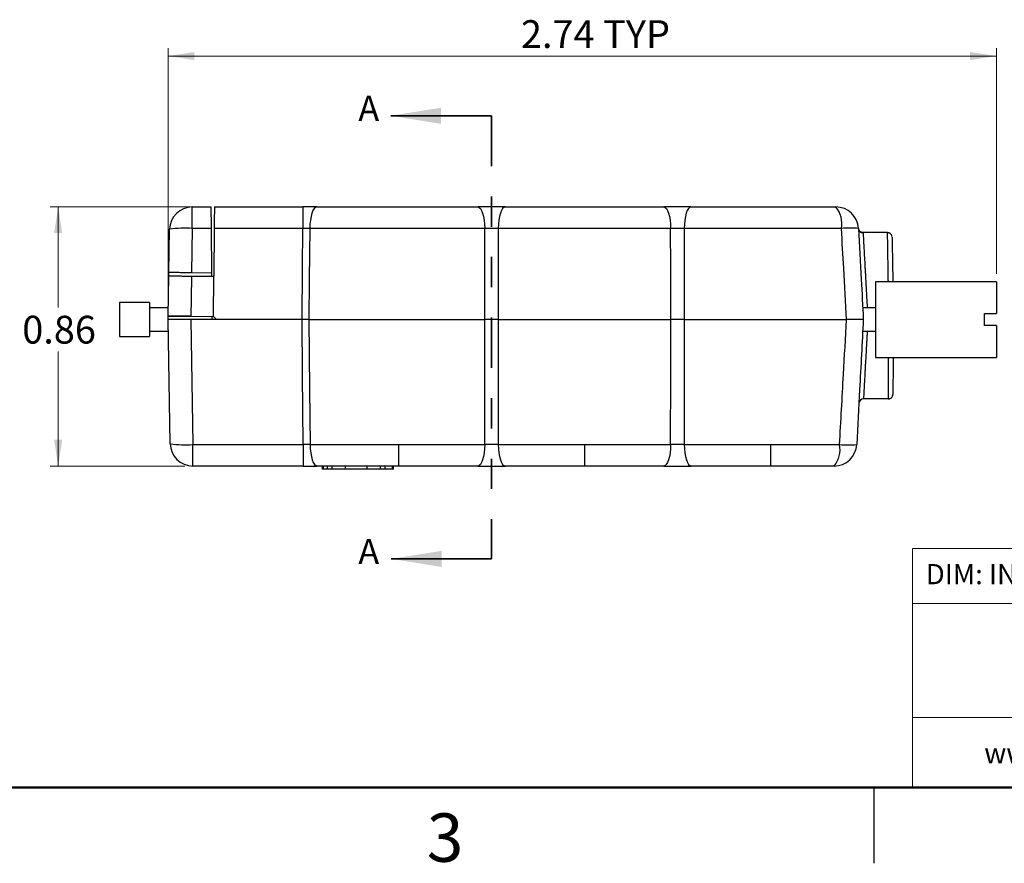
# Model space of a CAD drawing. Units: inches. Extents: x 0.1 to 11.2, y 0.1 to 7.3.
# Drawn here: x 2.8 to 6.1, y 0.1 to 2.9 of the extents above; entities that cross this region are included whole.
import ezdxf

# ---------------------------------------------------------------- set-up
doc = ezdxf.new("R2010")
doc.units = ezdxf.units.IN
doc.header["$LTSCALE"] = 0.666667
doc.header["$MEASUREMENT"] = 0
doc.linetypes.add('PHANTOM', pattern=[0.5, 0.25, -0.05, 0.05, -0.05, 0.05, -0.05])
doc.styles.add('SLDTEXTSTYLE0', font='TXT', dxfattribs={"width": 0.75})
doc.dimstyles.new('SLDDIMSTYLE0', dxfattribs={"dimtxt": 0.091864, "dimasz": 0.086667, "dimexe": 0, "dimexo": 0.0625, "dimgap": 0.022966, "dimtad": 0, "dimtih": 1, "dimtoh": 1, "dimrnd": 1e-09, "dimdsep": 46, "dimtxsty": 'SLDTEXTSTYLE0', "dimsah": 1, "dimcen": 0.09, "dimadec": 0, "dimazin": 2, "dimtfac": 1, "dimtofl": 0, "dimtmove": 0, "dimatfit": 3, "dimfxl": 0, "dimfrac": 2, "dimtolj": 1, "dimtzin": 12, "dimarcsym": 0})
doc.dimstyles.new('SLDDIMSTYLE1', dxfattribs={"dimtxt": 0.091864, "dimasz": 0.086667, "dimexe": 0, "dimexo": 0.0625, "dimgap": 0.022966, "dimtad": 1, "dimrnd": 1e-09, "dimzin": 12, "dimdsep": 46, "dimtxsty": 'SLDTEXTSTYLE0', "dimsah": 1, "dimcen": 0.09, "dimadec": 0, "dimazin": 3, "dimtfac": 1, "dimtofl": 0, "dimtmove": 0, "dimatfit": 3, "dimfxl": 0, "dimfrac": 2, "dimtolj": 1, "dimtzin": 12, "dimarcsym": 0})

# ---------------------------------------------------------------- blocks, each defined once
blk = doc.blocks.new('_D_2')
at = {"color": 7, "linetype": 'Continuous', "lineweight": 18}
for p, q in [((3.4594, 2.2523), (2.9428, 2.2523)), ((2.969, 2.2523), (2.969, 1.9201)), ((2.969, 1.3962), (2.969, 1.7743)), ((3.3883, 1.3962), (2.9428, 1.3962))]:
    blk.add_line(p, q, dxfattribs=at)
for points in [[(2.969, 2.2523), (2.9557, 2.1657), (2.9824, 2.1657)], [(2.969, 1.3962), (2.9824, 1.4829), (2.9557, 1.4829)]]:
    blk.add_solid(points, dxfattribs=at)
at = {"color": 7, "linetype": 'Continuous', "lineweight": 18, "insert": (2.8503, 1.8927), "char_height": 0.09186, "attachment_point": 1, "style": 'SLDTEXTSTYLE0'}
blk.add_mtext('0.86', dxfattribs=at)
blk = doc.blocks.new('_D_3')
at = {"color": 7, "linetype": 'Continuous', "lineweight": 18}
for p, q in [((3.3326, 1.9178), (3.3326, 2.7773)), ((6.0714, 2.0315), (6.0714, 2.7773)), ((3.3326, 2.7511), (6.0714, 2.7511))]:
    blk.add_line(p, q, dxfattribs=at)
for points in [[(3.3326, 2.7511), (3.4192, 2.7377), (3.4192, 2.7644)], [(6.0714, 2.7511), (5.9847, 2.7644), (5.9847, 2.7377)]]:
    blk.add_solid(points, dxfattribs=at)
at = {"color": 7, "linetype": 'Continuous', "lineweight": 18, "char_height": 0.09186, "attachment_point": 1, "style": 'SLDTEXTSTYLE0'}
for s, insert in [('2.74', (4.4992, 2.8695)), ('TYP', (4.7712, 2.8695))]:
    blk.add_mtext(s, dxfattribs=dict(at, insert=insert))

msp = doc.modelspace()

# ---------------------------------------------------------------- linework, layer by layer
at = {"color": 7, "linetype": 'Continuous', "lineweight": 35}
for p, q in [((4.402, 2.5536), (4.0687, 2.5536)), ((4.402, 1.0893), (4.0706, 1.0893))]:
    msp.add_line(p, q, dxfattribs=at)
at = {"color": 7, "linetype": 'PHANTOM', "lineweight": 35}
msp.add_line((4.402, 2.5536), (4.402, 1.0893), dxfattribs=at)
at = {"color": 7, "linetype": 'Continuous', "lineweight": 25}
for p, q in [((3.4126, 2.1813), (3.4126, 2.2523)), ((3.4126, 2.2523), (3.4741, 2.2523)), ((3.4856, 2.2523), (3.7779, 2.2523)), ((3.7779, 2.2523), (3.7779, 2.1813)), ((3.824, 2.2523), (4.3573, 2.2523)), ((4.4468, 2.2523), (4.972, 2.2523)), ((5.0615, 2.2523), (5.5407, 2.2523)), ((3.3351, 2.0358), (3.3376, 2.1786)), ((3.4126, 2.1813), (3.41, 2.0345)), ((3.4747, 2.1813), (3.4126, 2.1813)), ((3.4747, 2.1813), (3.476, 2.0333)), ((3.485, 2.1813), (3.4836, 2.0232)), ((3.7779, 2.1813), (3.485, 2.1813)), ((3.801, 2.1813), (3.7779, 2.1813)), ((4.3797, 2.1813), (3.801, 2.1813)), ((4.9943, 2.1813), (4.4244, 2.1813)), ((5.5592, 2.1813), (5.0391, 2.1813)), ((5.6305, 2.1678), (5.6306, 2.1671)), ((5.7115, 2.1678), (5.6305, 2.1678)), ((3.3326, 1.8916), (3.3349, 2.0245)), ((3.3349, 2.0245), (3.3351, 2.0358)), ((3.4097, 2.0239), (3.4836, 2.0232)), ((3.476, 2.0333), (3.41, 2.0345)), ((3.476, 2.0333), (3.4761, 2.0233)), ((3.4825, 1.8903), (3.4836, 2.0232)), ((6.0714, 2.0053), (5.6714, 2.0053)), ((5.6714, 2.0053), (5.6714, 1.7553)), ((6.0714, 2.0053), (6.0714, 1.8998)), ((3.2714, 1.9363), (3.1714, 1.9363)), ((3.1714, 1.9363), (3.1714, 1.8243)), ((3.2714, 1.9363), (3.2714, 1.8243)), ((3.3331, 1.9193), (3.2714, 1.9193)), ((3.3324, 1.8803), (3.3326, 1.8916)), ((3.3326, 1.8913), (3.3326, 1.8916)), ((3.3326, 1.8913), (3.4827, 1.89)), ((3.4074, 1.8909), (3.4825, 1.8903)), ((3.4773, 1.8901), (3.4774, 1.8803)), ((3.4825, 1.8903), (3.4923, 1.8803)), ((5.6714, 1.9193), (5.6293, 1.9193)), ((6.0324, 1.8998), (6.0714, 1.8998)), ((6.0324, 1.8608), (6.0324, 1.8998)), ((3.3395, 1.4699), (3.3324, 1.8803)), ((3.4073, 1.8803), (3.4145, 1.4673)), ((3.7754, 1.8803), (3.4073, 1.8803)), ((3.7754, 1.8803), (3.4923, 1.8803)), ((3.7983, 1.8803), (3.7754, 1.8803)), ((3.7983, 1.8803), (3.7754, 1.8803)), ((3.7983, 1.8803), (4.38, 1.8803)), ((4.4241, 1.8803), (4.9947, 1.8803)), ((5.0387, 1.8803), (5.5759, 1.8803)), ((6.0714, 1.8608), (6.0324, 1.8608)), ((6.0714, 1.8608), (6.0714, 1.7553)), ((3.1714, 1.8243), (3.2714, 1.8243)), ((3.2714, 1.8413), (3.3331, 1.8413)), ((5.6293, 1.8413), (5.6714, 1.8413)), ((5.6714, 1.7553), (6.0714, 1.7553)), ((5.7141, 1.6178), (5.6319, 1.6178)), ((5.7141, 1.6178), (5.7141, 1.6194)), ((3.4145, 1.4673), (3.7788, 1.4673)), ((3.4145, 1.3962), (3.4145, 1.4673)), ((3.802, 1.4673), (3.7788, 1.4673)), ((3.7788, 1.4673), (3.7788, 1.3962)), ((3.802, 1.4673), (4.0947, 1.4673)), ((4.0947, 1.4673), (4.3795, 1.4673)), ((4.0947, 1.4673), (4.0947, 1.3962)), ((4.4245, 1.4673), (4.7094, 1.4673)), ((4.7094, 1.4673), (4.9942, 1.4673)), ((4.7094, 1.4673), (4.7094, 1.3962)), ((5.0392, 1.4673), (5.324, 1.4673)), ((5.324, 1.4673), (5.5529, 1.4673)), ((5.324, 1.4673), (5.324, 1.3962)), ((3.7788, 1.3962), (3.4145, 1.3962)), ((4.0947, 1.3962), (3.8251, 1.3962)), ((3.8426, 1.3862), (3.8426, 1.3962)), ((3.8465, 1.3862), (3.8426, 1.3862)), ((3.8465, 1.3862), (3.8465, 1.3962)), ((3.8598, 1.3862), (3.8465, 1.3862)), ((3.8598, 1.3862), (3.8598, 1.3962)), ((3.8737, 1.3862), (3.8598, 1.3862)), ((3.875, 1.3862), (3.875, 1.3962)), ((3.9186, 1.3862), (3.9186, 1.3962)), ((3.9912, 1.3862), (3.9186, 1.3862)), ((3.9912, 1.3862), (3.9912, 1.3962)), ((4.0348, 1.3862), (4.0348, 1.3962)), ((4.05, 1.3862), (4.036, 1.3862)), ((4.05, 1.3862), (4.05, 1.3962)), ((4.0743, 1.3862), (4.05, 1.3862)), ((4.0743, 1.3862), (4.0743, 1.3962)), ((4.0784, 1.3862), (4.0743, 1.3862)), ((4.0784, 1.3862), (4.0784, 1.3962)), ((4.357, 1.3962), (4.0947, 1.3962)), ((4.7094, 1.3962), (4.4471, 1.3962)), ((4.9717, 1.3962), (4.7094, 1.3962)), ((5.324, 1.3962), (5.0617, 1.3962)), ((5.5348, 1.3962), (5.324, 1.3962)), ((5.6667, 0.3333), (5.6667, 0.0833))]:
    msp.add_line(p, q, dxfattribs=at)
at = {"color": 7, "linetype": 'Continuous', "lineweight": 18}
for p, q in [((11, 1.1239), (5.7942, 1.1239)), ((5.7942, 1.1239), (5.7942, 0.3333)), ((8.2072, 0.9419), (5.7942, 0.9419)), ((8.2072, 0.5654), (5.7942, 0.5654))]:
    msp.add_line(p, q, dxfattribs=at)
at = {"color": 7, "linetype": 'Continuous', "lineweight": 50}
msp.add_line((11, 0.3333), (0.3333, 0.3333), dxfattribs=at)
at = {"color": 7, "linetype": 'Continuous', "lineweight": 25, "flags": 128}
for points in [[(3.824, 2.2523), (3.8197, 2.251), (3.8155, 2.247), (3.8116, 2.2405), (3.8081, 2.2317), (3.8053, 2.221), (3.8031, 2.2087), (3.8016, 2.1953), (3.801, 2.1813)], [(4.3573, 2.2523), (4.3615, 2.251), (4.3656, 2.247), (4.3694, 2.2405), (4.3727, 2.2317), (4.3755, 2.221), (4.3776, 2.2087), (4.379, 2.1953), (4.3797, 2.1813)], [(4.4468, 2.2523), (4.4426, 2.251), (4.4385, 2.247), (4.4347, 2.2405), (4.4314, 2.2317), (4.4286, 2.221), (4.4264, 2.2087), (4.425, 2.1953), (4.4244, 2.1813)], [(4.972, 2.2523), (4.9762, 2.251), (4.9803, 2.247), (4.984, 2.2405), (4.9874, 2.2317), (4.9902, 2.221), (4.9923, 2.2087), (4.9937, 2.1953), (4.9943, 2.1813)], [(5.0615, 2.2523), (5.0572, 2.251), (5.0532, 2.247), (5.0494, 2.2405), (5.046, 2.2317), (5.0432, 2.221), (5.0411, 2.2087), (5.0397, 2.1953), (5.0391, 2.1813)], [(3.7754, 1.8803), (3.7768, 2.0488), (3.7779, 2.1813)], [(3.801, 2.1813), (3.7995, 2.0127), (3.7983, 1.8803)], [(4.38, 1.8803), (4.3798, 2.0488), (4.3797, 2.1813)], [(4.4244, 2.1813), (4.4242, 2.0127), (4.4241, 1.8803)], [(4.9947, 1.8803), (4.9945, 2.0488), (4.9943, 2.1813)], [(5.0391, 2.1813), (5.0389, 2.0127), (5.0387, 1.8803)], [(3.4097, 2.0239), (3.4084, 1.9494), (3.4074, 1.8909)], [(3.7788, 1.4673), (3.7769, 1.6986), (3.7754, 1.8803)], [(3.7983, 1.8803), (3.8004, 1.649), (3.802, 1.4673)], [(4.3795, 1.4673), (4.3798, 1.6986), (4.38, 1.8803)], [(4.4241, 1.8803), (4.4243, 1.649), (4.4245, 1.4673)], [(4.9942, 1.4673), (4.9945, 1.6986), (4.9947, 1.8803)], [(5.0387, 1.8803), (5.039, 1.649), (5.0392, 1.4673)], [(3.802, 1.4673), (3.8026, 1.4532), (3.8041, 1.4398), (3.8063, 1.4275), (3.8091, 1.4168), (3.8126, 1.408), (3.8165, 1.4015), (3.8207, 1.3975), (3.8251, 1.3962)], [(4.3795, 1.4673), (4.3789, 1.4532), (4.3775, 1.4398), (4.3753, 1.4275), (4.3725, 1.4168), (4.3692, 1.408), (4.3654, 1.4015), (4.3613, 1.3975), (4.357, 1.3962)], [(4.4245, 1.4673), (4.4252, 1.4532), (4.4266, 1.4398), (4.4287, 1.4275), (4.4315, 1.4168), (4.4349, 1.408), (4.4387, 1.4015), (4.4428, 1.3975), (4.4471, 1.3962)], [(4.9942, 1.4673), (4.9936, 1.4532), (4.9922, 1.4398), (4.99, 1.4275), (4.9872, 1.4168), (4.9838, 1.408), (4.98, 1.4015), (4.9759, 1.3975), (4.9717, 1.3962)], [(5.0392, 1.4673), (5.0398, 1.4532), (5.0413, 1.4398), (5.0434, 1.4275), (5.0462, 1.4168), (5.0496, 1.408), (5.0534, 1.4015), (5.0575, 1.3975), (5.0617, 1.3962)]]:
    msp.add_lwpolyline(points, dxfattribs=at)
at = {"color": 7, "linetype": 'Continuous', "lineweight": 25}
for centre, radius, start, end in [((3.4126, 2.1773), 0.075, 90, 179), ((5.4743, 2.1971), 0.0864, 349.4051, 39.7201), ((5.5407, 2.1773), 0.075, 3, 90), ((3.3876, 1.8208), 0.3613, 86.038, 97.9584), ((5.5874, 1.8686), 0.3139, 84.8423, 95.1577), ((5.6306, 2.1821), 0.015, 183.0657, 270.0827), ((5.7115, 2.1528), 0.015, 56.4716, 90), ((5.7115, 2.1528), 0.015, 1, 23.939), ((5.7141, 1.6328), 0.015, 319.0346, 359.5), ((5.6319, 1.6028), 0.015, 90, 177), ((5.7141, 1.6328), 0.015, 270, 303.416), ((3.3896, 1.8277), 0.3613, 262.0416, 273.9621), ((3.4145, 1.4712), 0.075, 181, 270), ((5.4668, 1.4513), 0.0876, 320.9638, 10.4851), ((5.5348, 1.4712), 0.075, 270, 357), ((5.5813, 1.7811), 0.3151, 264.8285, 275.1715)]:
    msp.add_arc(centre, radius, start, end, dxfattribs=at)
for points, knots in [([(3.4741, 2.2523), (3.4741, 2.2518), (3.4741, 2.2507), (3.4742, 2.2417), (3.4743, 2.2265), (3.4745, 2.2057), (3.4747, 2.1892), (3.4747, 2.1813)], [0, 0, 0, 0, 0.177468, 0.36757, 0.563302, 0.789584, 1, 1, 1, 1]), ([(3.4856, 2.2523), (3.4856, 2.2518), (3.4856, 2.2507), (3.4855, 2.2417), (3.4854, 2.2265), (3.4852, 2.2057), (3.4851, 2.1892), (3.485, 2.1813)], [0, 0, 0, 0, 0.177468, 0.36757, 0.563302, 0.789584, 1, 1, 1, 1]), ([(3.824, 2.2523), (3.8156, 2.2523), (3.8005, 2.2523), (3.7848, 2.2523), (3.7779, 2.2523)], [0, 0, 0, 0, 0.559633, 1, 1, 1, 1]), ([(4.4468, 2.2523), (4.4386, 2.2523), (4.4222, 2.2523), (4.3984, 2.2523), (4.3766, 2.2523), (4.3637, 2.2523), (4.3573, 2.2523)], [0, 0, 0, 0, 0.279575, 0.559244, 0.779609, 1, 1, 1, 1]), ([(5.0615, 2.2523), (5.0533, 2.2523), (5.0368, 2.2523), (5.0131, 2.2523), (4.9913, 2.2523), (4.9784, 2.2523), (4.972, 2.2523)], [0, 0, 0, 0, 0.279575, 0.559244, 0.779609, 1, 1, 1, 1]), ([(4.4244, 2.1813), (4.417, 2.1813), (4.4021, 2.1815), (4.3871, 2.1813), (4.3797, 2.1813)], [0, 0, 0, 0, 0.498923, 1, 1, 1, 1]), ([(5.0391, 2.1813), (5.0316, 2.1813), (5.0167, 2.1815), (5.0018, 2.1813), (4.9943, 2.1813)], [0, 0, 0, 0, 0.498923, 1, 1, 1, 1]), ([(5.6305, 2.1678), (5.6287, 2.168), (5.6249, 2.1684), (5.62, 2.1716), (5.6165, 2.1763), (5.6159, 2.1801), (5.6156, 2.1819)], [0, 0, 0, 0, 0.240855, 0.499962, 0.759091, 1, 1, 1, 1]), ([(5.5759, 1.8803), (5.5728, 1.9365), (5.5672, 2.0368), (5.5616, 2.1371), (5.5592, 2.1813)], [0, 0, 0, 0, 0.56, 1, 1, 1, 1]), ([(5.6156, 2.1813), (5.6185, 2.1251), (5.6238, 2.0247), (5.6291, 1.9244), (5.6314, 1.8803)], [0, 0, 0, 0, 0.56, 1, 1, 1, 1]), ([(5.7254, 2.1585), (5.7237, 2.1611), (5.7203, 2.1663), (5.7144, 2.1664), (5.7115, 2.1664)], [0, 0, 0, 0, 0.50093, 1, 1, 1, 1]), ([(5.7265, 2.153), (5.7265, 2.1523), (5.7265, 2.1509), (5.7268, 2.1388), (5.7271, 2.1187), (5.7276, 2.0902), (5.7282, 2.0541), (5.7287, 2.0251), (5.729, 2.0077), (5.7291, 2.0053)], [0, 0, 0, 0, 0.1494159, 0.3070858, 0.4712041, 0.6394109, 0.8089604, 0.9740104, 1, 1, 1, 1]), ([(3.3349, 2.0245), (3.3355, 2.0245), (3.3366, 2.0245), (3.3416, 2.0245), (3.3487, 2.0244), (3.3581, 2.0243), (3.3693, 2.0242), (3.3819, 2.0241), (3.3955, 2.024), (3.405, 2.0239), (3.4097, 2.0239)], [0, 0, 0, 0, 0.124954, 0.24998, 0.374824, 0.49983, 0.624626, 0.749592, 0.874402, 1, 1, 1, 1]), ([(3.41, 2.0345), (3.4031, 2.0346), (3.3887, 2.0349), (3.3683, 2.0352), (3.3524, 2.0355), (3.3419, 2.0357), (3.3361, 2.0358), (3.3354, 2.0358), (3.3351, 2.0358)], [0, 0, 0, 0, 0.176497, 0.366517, 0.562658, 0.715449, 0.862314, 1, 1, 1, 1]), ([(3.4074, 1.8909), (3.4027, 1.891), (3.3933, 1.8911), (3.3797, 1.8912), (3.367, 1.8913), (3.3559, 1.8914), (3.3464, 1.8915), (3.3393, 1.8915), (3.3343, 1.8916), (3.3331, 1.8916), (3.3326, 1.8916)], [0, 0, 0, 0, 0.1249394, 0.2499777, 0.3747921, 0.4998257, 0.6245909, 0.7495852, 0.8743951, 1, 1, 1, 1]), ([(3.4073, 1.8803), (3.4004, 1.8803), (3.386, 1.8803), (3.3656, 1.8803), (3.3497, 1.8803), (3.3392, 1.8803), (3.3334, 1.8803), (3.3327, 1.8803), (3.3324, 1.8803)], [0, 0, 0, 0, 0.1765399, 0.3665596, 0.56267, 0.7154391, 0.8622961, 1, 1, 1, 1]), ([(4.4241, 1.8803), (4.4158, 1.8803), (4.4011, 1.8803), (4.3864, 1.8803), (4.38, 1.8803)], [0, 0, 0, 0, 0.559345, 1, 1, 1, 1]), ([(4.4241, 1.8803), (4.4158, 1.8803), (4.4011, 1.8803), (4.3864, 1.8803), (4.38, 1.8803)], [0, 0, 0, 0, 0.559345, 1, 1, 1, 1]), ([(5.0387, 1.8803), (5.0305, 1.8803), (5.0157, 1.8803), (5.0011, 1.8803), (4.9947, 1.8803)], [0, 0, 0, 0, 0.559345, 1, 1, 1, 1]), ([(5.0387, 1.8803), (5.0305, 1.8803), (5.0157, 1.8803), (5.0011, 1.8803), (4.9947, 1.8803)], [0, 0, 0, 0, 0.559345, 1, 1, 1, 1]), ([(5.5529, 1.4673), (5.5572, 1.5444), (5.5649, 1.682), (5.5726, 1.8197), (5.5759, 1.8803)], [0, 0, 0, 0, 0.56, 1, 1, 1, 1]), ([(5.6314, 1.8803), (5.6306, 1.8803), (5.629, 1.8803), (5.6168, 1.8803), (5.599, 1.8803), (5.5836, 1.8803), (5.5759, 1.8803)], [0, 0, 0, 0, 0.250542, 0.500377, 0.750192, 1, 1, 1, 1]), ([(5.6314, 1.8803), (5.6306, 1.8803), (5.629, 1.8803), (5.6168, 1.8803), (5.599, 1.8803), (5.5836, 1.8803), (5.5759, 1.8803)], [0, 0, 0, 0, 0.250542, 0.500377, 0.750192, 1, 1, 1, 1]), ([(5.6314, 1.8803), (5.6273, 1.8032), (5.6201, 1.6655), (5.6129, 1.5278), (5.6097, 1.4673)], [0, 0, 0, 0, 0.56, 1, 1, 1, 1]), ([(5.7302, 1.7553), (5.7301, 1.7435), (5.7299, 1.7188), (5.7296, 1.6879), (5.7294, 1.6626), (5.7292, 1.6451), (5.7291, 1.6345), (5.7291, 1.6333), (5.7291, 1.6327)], [0, 0, 0, 0, 0.162667, 0.340809, 0.514219, 0.683348, 0.845869, 1, 1, 1, 1]), ([(5.7141, 1.6191), (5.7169, 1.6191), (5.7212, 1.6192), (5.7259, 1.6232), (5.7273, 1.6258), (5.728, 1.6272)], [0, 0, 0, 0, 0.49738, 0.750474, 1, 1, 1, 1]), ([(4.4245, 1.4673), (4.417, 1.4672), (4.402, 1.467), (4.387, 1.4672), (4.3795, 1.4673)], [0, 0, 0, 0, 0.499884, 1, 1, 1, 1]), ([(5.0392, 1.4673), (5.0317, 1.4672), (5.0167, 1.467), (5.0017, 1.4672), (4.9942, 1.4673)], [0, 0, 0, 0, 0.499884, 1, 1, 1, 1]), ([(3.7788, 1.3962), (3.7876, 1.3962), (3.8033, 1.3962), (3.8184, 1.3962), (3.8251, 1.3962)], [0, 0, 0, 0, 0.559631, 1, 1, 1, 1]), ([(3.9186, 1.3862), (3.9145, 1.3862), (3.9059, 1.3862), (3.8939, 1.3862), (3.8835, 1.3862), (3.8763, 1.3862), (3.8754, 1.3862), (3.875, 1.3862)], [0, 0, 0, 0, 0.158272, 0.335387, 0.530025, 0.769668, 1, 1, 1, 1]), ([(4.0348, 1.3862), (4.0345, 1.3862), (4.0338, 1.3862), (4.0284, 1.3862), (4.0192, 1.3862), (4.0064, 1.3862), (3.996, 1.3862), (3.9912, 1.3862)], [0, 0, 0, 0, 0.194505, 0.398213, 0.597459, 0.81183, 1, 1, 1, 1]), ([(4.357, 1.3962), (4.3653, 1.3962), (4.3819, 1.3962), (4.4058, 1.3962), (4.4277, 1.3962), (4.4406, 1.3962), (4.4471, 1.3962)], [0, 0, 0, 0, 0.280306, 0.561032, 0.780003, 1, 1, 1, 1]), ([(4.9717, 1.3962), (4.98, 1.3962), (4.9965, 1.3962), (5.0204, 1.3962), (5.0423, 1.3962), (5.0552, 1.3962), (5.0617, 1.3962)], [0, 0, 0, 0, 0.280306, 0.561033, 0.780003, 1, 1, 1, 1])]:
    msp.add_open_spline(points, degree=3, knots=knots, dxfattribs=at)
at = {"color": 8, "linetype": 'Continuous', "lineweight": 25}
for points, knots in [([(5.6306, 2.1671), (5.6306, 2.1659), (5.6308, 2.1635), (5.6313, 2.1546), (5.6319, 2.1428), (5.6327, 2.1289), (5.6335, 2.1138), (5.6345, 2.0964), (5.6354, 2.0799), (5.6362, 2.0654), (5.6368, 2.0537), (5.6375, 2.0411), (5.6383, 2.0276), (5.6391, 2.0132), (5.6399, 1.998), (5.6408, 1.9814), (5.6419, 1.9622), (5.643, 1.9413), (5.6439, 1.9263), (5.6442, 1.9193)], [0, 0, 0, 0, 0.086969, 0.175781, 0.26644, 0.335668, 0.405939, 0.477254, 0.549614, 0.586689, 0.624984, 0.6645, 0.705235, 0.747191, 0.790367, 0.834763, 0.884622, 0.945431, 1, 1, 1, 1]), ([(5.7142, 2.0053), (5.7142, 2.0058), (5.7141, 2.0119), (5.7139, 2.0227), (5.7137, 2.0375), (5.7135, 2.0509), (5.7133, 2.063), (5.7131, 2.0738), (5.7128, 2.0876), (5.7126, 2.1037), (5.7123, 2.1209), (5.7121, 2.1355), (5.7118, 2.1487), (5.7117, 2.1593), (5.7115, 2.1665), (5.7115, 2.1673), (5.7115, 2.1678)], [0, 0, 0, 0, 0.004887, 0.061743, 0.115491, 0.166131, 0.213663, 0.258087, 0.299403, 0.391188, 0.481773, 0.571159, 0.659346, 0.775027, 0.888578, 1, 1, 1, 1]), ([(5.6442, 1.8413), (5.644, 1.8376), (5.6436, 1.8292), (5.6429, 1.8168), (5.6422, 1.8044), (5.6416, 1.7935), (5.6407, 1.7778), (5.6396, 1.7576), (5.6384, 1.7364), (5.6375, 1.7197), (5.6368, 1.7066), (5.636, 1.692), (5.6351, 1.6763), (5.6342, 1.6605), (5.6335, 1.6472), (5.6328, 1.6352), (5.6323, 1.6255), (5.6319, 1.619), (5.6319, 1.6182), (5.6319, 1.6178)], [0, 0, 0, 0, 0.030175, 0.068096, 0.10244, 0.133206, 0.160395, 0.237856, 0.311577, 0.358658, 0.404076, 0.447832, 0.520198, 0.591609, 0.662064, 0.731567, 0.822729, 0.912206, 1, 1, 1, 1]), ([(5.7141, 1.6194), (5.7141, 1.6195), (5.7141, 1.6202), (5.7142, 1.6257), (5.7143, 1.6351), (5.7144, 1.6472), (5.7144, 1.6578), (5.7145, 1.6668), (5.7146, 1.6732), (5.7146, 1.68), (5.7147, 1.6871), (5.7148, 1.6979), (5.7149, 1.714), (5.7151, 1.7342), (5.7152, 1.749), (5.7152, 1.7553)], [0, 0, 0, 0, 0.027304, 0.157819, 0.290782, 0.392143, 0.494882, 0.536378, 0.578095, 0.620033, 0.662192, 0.704571, 0.803083, 0.915871, 1, 1, 1, 1])]:
    msp.add_open_spline(points, degree=3, knots=knots, dxfattribs=at)
at = {"color": 7, "linetype": 'Continuous', "lineweight": 35}
for points in [[(4.0687, 2.5536), (4.2354, 2.5269), (4.2354, 2.5803)], [(4.0706, 1.0893), (4.2373, 1.0626), (4.2373, 1.116)]]:
    msp.add_solid(points, dxfattribs=at)

# ---------------------------------------------------------------- texts
at = {"color": 7, "linetype": 'Continuous', "char_height": 0.0833, "attachment_point": 1, "style": 'SLDTEXTSTYLE0'}
for insert in [(3.9615, 2.6197), (3.9615, 1.1555)]:
    msp.add_mtext('A', dxfattribs=dict(at, insert=insert))
at = {"color": 7, "linetype": 'Continuous', "lineweight": 0, "style": 'SLDTEXTSTYLE0'}
for s, insert, char_height, attachment_point in [('DIM: INCH', (5.8382, 1.0722), 0.06667, 1), ('www.winford.com', (6.0313, 0.4804), 0.066667, 1), ('3', (4.2484, 0.2484), 0.16, 2)]:
    msp.add_mtext(s, dxfattribs=dict(at, insert=insert, char_height=char_height, attachment_point=attachment_point))

# ---------------------------------------------------------------- dimensions: what is measured, and where the dimension line sits
at = {"color": 7, "linetype": 'Continuous', "lineweight": 18}
dim = msp.add_linear_dim(base=(6.0714, 2.7511), p1=(3.3326, 1.8916), p2=(6.0714, 2.0053), text='<> TYP', dimstyle='SLDDIMSTYLE1', dxfattribs=at)
dim.commit()
dim.dimension.update_dxf_attribs({"geometry": '_D_3', "text_midpoint": (4.7335, 2.7511), "dimtype": 160})
dim = msp.add_linear_dim(base=(2.969, 2.2523), p1=(3.4145, 1.3962), p2=(3.4856, 2.2523), angle=90, dimstyle='SLDDIMSTYLE0', dxfattribs=at)
dim.commit()
dim.dimension.update_dxf_attribs({"geometry": '_D_2', "text_midpoint": (2.969, 1.8472), "dimtype": 160})

doc.saveas('drawing.dxf')
